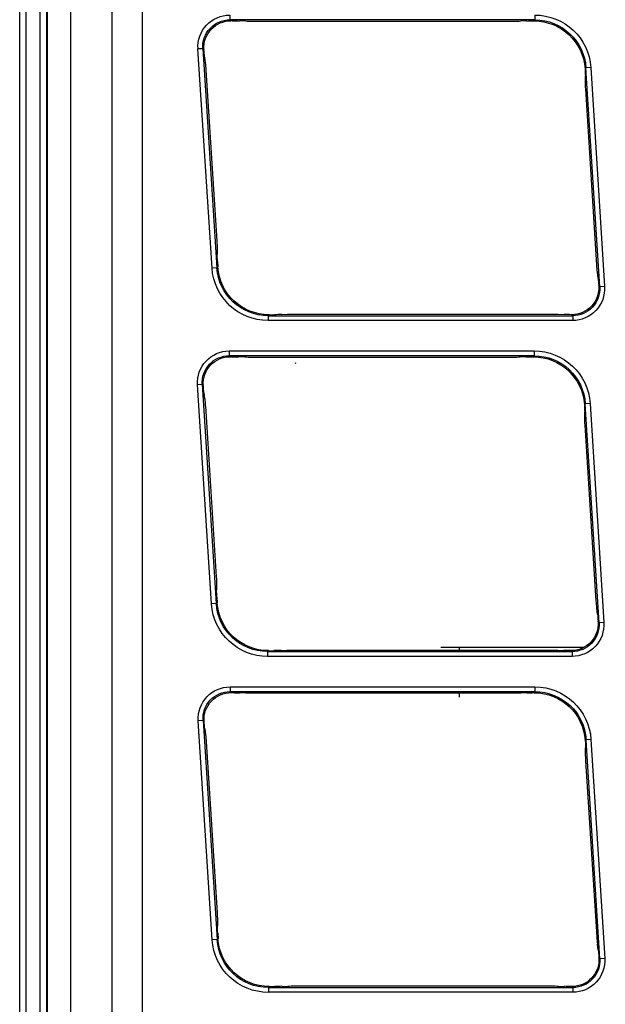
# Model space of a CAD drawing. Units: millimetres. Extents: x 120 to 1252, y 153 to 892.
# Drawn here: x 128 to 192, y 640 to 749 of the extents above; entities that cross this region are included whole.
import ezdxf

# ---------------------------------------------------------------- set-up
doc = ezdxf.new("R2010")
doc.units = ezdxf.units.MM
doc.layers.add('1', color=7, linetype='CONTINUOUS', true_color=0xffffff)

msp = doc.modelspace()

# ---------------------------------------------------------------- linework, layer by layer
at = {"layer": '1', "color": 0, "linetype": 'Continuous'}
for p, q in [((130.84, 590.55), (130.84, 838.26)), ((133.41, 590.55), (133.41, 838.26)), ((137.96, 590.55), (137.96, 838.26)), ((141.33, 590.55), (141.33, 838.26)), ((127.79, 605.33), (127.79, 826.06)), ((128.46, 826.06), (128.46, 605.33)), ((130.06, 611.57), (130.06, 826.06)), ((130.79, 612), (130.79, 826.47)), ((150.94, 749.32), (150.94, 748.79)), ((184.53, 749.32), (184.53, 748.79)), ((184.53, 748.79), (150.94, 748.79)), ((150.94, 748.79), (151.06, 748.68)), ((151.21, 748.68), (151.06, 748.68)), ((152.65, 748.63), (152.01, 748.67)), ((182.21, 748.61), (153.46, 748.61)), ((183.65, 748.67), (183.01, 748.63)), ((184.44, 748.68), (184.53, 748.79)), ((147.97, 745.61), (147.43, 745.58)), ((148.99, 721.43), (147.43, 745.58)), ((147.97, 745.61), (149.52, 721.47)), ((148.08, 745.51), (147.97, 745.61)), ((148.08, 745.51), (148.08, 745.5)), ((148.15, 744.69), (148.23, 744.05)), ((190.7, 743.52), (190.17, 743.49)), ((190.7, 743.52), (192.22, 719.39)), ((148.3, 743.25), (149.51, 724.42)), ((190.17, 743.49), (190.07, 743.39)), ((190.12, 741.96), (190.11, 742.6)), ((191.69, 719.35), (190.17, 743.49)), ((191.37, 721.77), (190.15, 741.15)), ((149.54, 723.61), (149.55, 722.97)), ((149.58, 722.17), (149.62, 721.57)), ((149.52, 721.47), (148.99, 721.43)), ((149.52, 721.47), (149.62, 721.57)), ((191.51, 720.32), (191.44, 720.96)), ((191.58, 719.46), (191.58, 719.52)), ((191.58, 719.46), (191.69, 719.35)), ((192.22, 719.39), (191.69, 719.35)), ((155.26, 716.28), (155.16, 716.18)), ((155.16, 716.18), (155.16, 715.65)), ((155.16, 716.18), (188.71, 716.18)), ((188.71, 715.65), (155.16, 715.65)), ((155.26, 716.28), (155.85, 716.28)), ((156.65, 716.3), (157.3, 716.34)), ((158.1, 716.35), (186.33, 716.35)), ((187.13, 716.34), (187.78, 716.3)), ((188.58, 716.28), (188.6, 716.28)), ((188.71, 716.18), (188.6, 716.28)), ((188.71, 716.18), (188.71, 715.65)), ((150.88, 712.29), (184.46, 712.29)), ((150.88, 712.29), (150.88, 711.76)), ((184.46, 712.29), (184.46, 711.76)), ((150.88, 711.76), (150.99, 711.65)), ((184.46, 711.76), (150.88, 711.76)), ((151.14, 711.65), (150.99, 711.65)), ((152.59, 711.6), (151.94, 711.64)), ((182.14, 711.58), (153.39, 711.58)), ((158.14, 710.93), (158.24, 710.97)), ((183.59, 711.64), (182.94, 711.6)), ((184.37, 711.65), (184.46, 711.76)), ((147.9, 708.58), (147.37, 708.55)), ((148.92, 684.4), (147.37, 708.55)), ((147.9, 708.58), (149.45, 684.44)), ((148.02, 708.48), (147.9, 708.58)), ((148.02, 708.48), (148.02, 708.47)), ((148.09, 707.66), (148.16, 707.02)), ((148.24, 706.22), (149.45, 687.39)), ((190.1, 706.46), (190.01, 706.36)), ((190.05, 704.93), (190.04, 705.57)), ((190.63, 706.49), (190.1, 706.46)), ((191.62, 682.32), (190.1, 706.46)), ((190.63, 706.49), (192.15, 682.36)), ((191.3, 684.74), (190.08, 704.12)), ((149.48, 686.58), (149.48, 685.94)), ((149.52, 685.14), (149.55, 684.54)), ((149.45, 684.44), (148.92, 684.4)), ((149.45, 684.44), (149.55, 684.54)), ((191.44, 683.29), (191.37, 683.93)), ((191.52, 682.43), (191.51, 682.49)), ((191.52, 682.43), (191.62, 682.32)), ((192.15, 682.36), (191.62, 682.32)), ((176.23, 679.6), (174.19, 679.6)), ((189.93, 679.6), (176.23, 679.6)), ((176.23, 679.32), (176.23, 679.6)), ((155.19, 679.25), (155.09, 679.15)), ((155.09, 679.15), (155.09, 678.62)), ((155.09, 679.15), (188.64, 679.15)), ((188.64, 678.62), (155.09, 678.62)), ((155.19, 679.25), (155.78, 679.25)), ((156.58, 679.27), (157.23, 679.31)), ((158.03, 679.32), (186.26, 679.32)), ((187.07, 679.31), (187.71, 679.27)), ((188.51, 679.25), (188.54, 679.25)), ((188.64, 679.15), (188.54, 679.25)), ((188.64, 679.15), (188.64, 678.62)), ((150.97, 675.26), (150.97, 674.73)), ((150.97, 675.26), (184.55, 675.26)), ((184.55, 675.26), (184.55, 674.73)), ((150.97, 674.73), (151.08, 674.62)), ((184.55, 674.73), (150.97, 674.73)), ((151.23, 674.62), (151.08, 674.62)), ((152.68, 674.57), (152.03, 674.61)), ((182.23, 674.55), (153.48, 674.55)), ((176.23, 674.13), (176.23, 674.55)), ((176.24, 674.13), (176.23, 674.13)), ((183.68, 674.61), (183.03, 674.57)), ((184.46, 674.62), (184.55, 674.73)), ((147.99, 671.55), (147.46, 671.52)), ((149.01, 647.37), (147.46, 671.52)), ((147.99, 671.55), (149.54, 647.41)), ((148.11, 671.45), (147.99, 671.55)), ((148.11, 671.45), (148.11, 671.44)), ((148.18, 670.63), (148.25, 669.99)), ((148.32, 669.19), (149.54, 650.36)), ((190.19, 669.43), (190.1, 669.33)), ((190.72, 669.46), (190.19, 669.43)), ((191.71, 645.29), (190.19, 669.43)), ((190.72, 669.46), (192.24, 645.33)), ((190.14, 667.9), (190.13, 668.54)), ((191.39, 647.71), (190.17, 667.09)), ((149.57, 649.55), (149.57, 648.91)), ((149.61, 648.11), (149.64, 647.51)), ((149.54, 647.41), (149.01, 647.37)), ((149.54, 647.41), (149.64, 647.51)), ((191.53, 646.26), (191.46, 646.9)), ((191.61, 645.4), (191.6, 645.46)), ((191.61, 645.4), (191.71, 645.29)), ((192.24, 645.33), (191.71, 645.29)), ((155.28, 642.22), (155.18, 642.12)), ((155.18, 642.12), (188.73, 642.12)), ((155.18, 642.12), (155.18, 641.59)), ((188.73, 641.59), (155.18, 641.59)), ((155.28, 642.22), (155.87, 642.22)), ((156.67, 642.24), (157.32, 642.28)), ((158.12, 642.29), (186.35, 642.29)), ((187.16, 642.28), (187.8, 642.24)), ((188.6, 642.22), (188.63, 642.22)), ((188.73, 642.12), (188.63, 642.22)), ((188.73, 642.12), (188.73, 641.59))]:
    msp.add_line(p, q, dxfattribs=at)
at = {"layer": '1', "color": 0, "linetype": 'Continuous', "extrusion": (0, 0, -1)}
for centre, major_axis, ratio, start_param, end_param in [((150.97, 745.78), (-2.66, 2.36), 0.991432, 5.497128, 7.123521), ((150.97, 745.78), (-2.27, 2.01), 0.98842, 5.497128, 7.123521), ((151.09, 745.68), (-2.26, 2.01), 0.991432, 5.497128, 7.123521), ((151.21, 748.54), (-1.6, 0), 0.087489, 1.570796, 2.094395), ((153.46, 748.75), (-1.61, 0), 0.087489, 4.712389, 5.235988), ((182.21, 748.75), (-1.61, 0), 0.087489, 4.18879, 4.712389), ((184.46, 748.54), (-1.6, 0), 0.087489, 1.047199, 1.557826), ((184.49, 743.09), (3.78, 4.29), 0.992017, 5.564412, 7.065539), ((148.23, 745.5), (-0.1, 1.6), 0.092508, 4.194786, 4.718385), ((148.15, 743.25), (-0.1, 1.6), 0.092508, 1.053194, 1.576792), ((189.94, 743.4), (-0.1, 1.6), 0.082248, 1.586809, 2.099615), ((190.28, 741.15), (-0.1, 1.6), 0.082248, 4.717608, 5.241208), ((149.36, 724.42), (-0.1, 1.6), 0.092508, 1.576791, 2.10039), ((149.73, 722.17), (-0.1, 1.6), 0.092508, 4.718386, 5.241984), ((155.2, 721.88), (4.42, 4.43), 0.992451, 2.361229, 3.860307), ((155.2, 721.88), (4.04, 4.05), 0.991045, 2.361229, 3.860307), ((155.3, 721.98), (4.04, 4.05), 0.992451, 2.36123, 3.860307), ((191.5, 721.77), (-0.1, 1.6), 0.082248, 4.194011, 4.71761), ((191.45, 719.52), (-0.1, 1.6), 0.082248, 1.052416, 1.576015), ((188.58, 719.29), (-2.14, 2.13), 0.992381, 2.300477, 3.926598), ((188.68, 719.19), (-2.52, 2.51), 0.992381, 2.300478, 3.926598), ((188.68, 719.19), (-2.15, 2.13), 0.989698, 2.300478, 3.926598), ((155.85, 716.43), (-1.61, 0), 0.087489, 4.188791, 4.712388), ((158.1, 716.21), (-1.6, 0), 0.087489, 1.047198, 1.570796), ((186.33, 716.21), (-1.61, 0), 0.087489, 1.570798, 2.094395), ((188.58, 716.43), (-1.6, 0), 0.087489, 4.712389, 5.235988), ((150.91, 708.75), (-2.66, 2.36), 0.991432, 5.497128, 7.123521), ((150.91, 708.75), (-2.27, 2.01), 0.98842, 5.497128, 7.123521), ((151.02, 708.65), (-2.26, 2.01), 0.991432, 5.497128, 7.123521), ((151.14, 711.51), (-1.61, 0), 0.087489, 1.570796, 2.094395), ((153.39, 711.72), (-1.6, 0), 0.087489, 4.712389, 5.235988), ((182.14, 711.72), (-1.6, 0), 0.087489, 4.18879, 4.712389), ((184.39, 711.51), (-1.6, 0), 0.087489, 1.047199, 1.557826), ((184.42, 706.06), (3.78, 4.29), 0.992017, 5.564412, 7.065539), ((148.17, 708.47), (-0.1, 1.6), 0.092508, 4.194786, 4.718385), ((148.09, 706.22), (-0.1, 1.6), 0.092508, 1.053194, 1.576792), ((189.87, 706.37), (-0.1, 1.6), 0.082248, 1.586809, 2.099615), ((190.21, 704.12), (-0.1, 1.6), 0.082248, 4.717608, 5.241207), ((149.3, 687.39), (-0.1, 1.6), 0.092508, 1.576791, 2.10039), ((149.66, 685.14), (-0.1, 1.6), 0.092508, 4.718386, 5.241985), ((155.14, 684.85), (4.42, 4.43), 0.992451, 2.361229, 3.860307), ((155.14, 684.85), (4.04, 4.05), 0.991045, 2.361229, 3.860307), ((155.23, 684.95), (4.04, 4.05), 0.992451, 2.36123, 3.860307), ((191.44, 684.74), (-0.1, 1.6), 0.082248, 4.194011, 4.71761), ((191.38, 682.49), (-0.1, 1.6), 0.082248, 1.052416, 1.576015), ((188.51, 682.26), (-2.14, 2.13), 0.992381, 2.300477, 3.926598), ((188.61, 682.16), (-2.52, 2.51), 0.992381, 2.300478, 3.926598), ((188.61, 682.16), (-2.15, 2.13), 0.989698, 2.300478, 3.926598), ((155.78, 679.4), (-1.6, 0), 0.087489, 4.188791, 4.712388), ((158.03, 679.18), (-1.6, 0), 0.087489, 1.047198, 1.570796), ((186.26, 679.18), (-1.6, 0), 0.087489, 1.570798, 2.094395), ((188.51, 679.4), (-1.61, 0), 0.087489, 4.712389, 5.235988), ((151, 671.72), (-2.66, 2.36), 0.991432, 5.497128, 7.123521), ((151, 671.72), (-2.27, 2.01), 0.98842, 5.497128, 7.123521), ((151.11, 671.62), (-2.26, 2.01), 0.991432, 5.497128, 7.123521), ((151.23, 674.48), (-1.61, 0), 0.087489, 1.570796, 2.094395), ((153.48, 674.69), (-1.6, 0), 0.087489, 4.712389, 5.235988), ((182.23, 674.69), (-1.61, 0), 0.087489, 4.18879, 4.712389), ((184.48, 674.48), (-1.61, 0), 0.087489, 1.047199, 1.557826), ((184.51, 669.03), (3.78, 4.29), 0.992017, 5.564412, 7.065539), ((148.25, 671.44), (-0.1, 1.6), 0.092508, 4.194786, 4.718385), ((148.18, 669.19), (-0.1, 1.6), 0.092508, 1.053195, 1.576793), ((189.96, 669.34), (-0.1, 1.6), 0.082248, 1.586809, 2.099615), ((190.3, 667.09), (-0.1, 1.6), 0.082248, 4.717608, 5.241206), ((149.39, 650.36), (-0.1, 1.6), 0.092508, 1.576791, 2.10039), ((149.75, 648.11), (-0.1, 1.6), 0.092508, 4.718386, 5.241985), ((155.22, 647.82), (4.42, 4.43), 0.992451, 2.361229, 3.860307), ((155.22, 647.82), (4.04, 4.05), 0.991045, 2.361229, 3.860307), ((155.32, 647.92), (4.04, 4.05), 0.992451, 2.36123, 3.860307), ((191.53, 647.71), (-0.1, 1.6), 0.082248, 4.194011, 4.71761), ((191.47, 645.46), (-0.1, 1.6), 0.082248, 1.052416, 1.576015), ((188.6, 645.23), (-2.14, 2.13), 0.992381, 2.300477, 3.926598), ((188.7, 645.13), (-2.52, 2.51), 0.992381, 2.300478, 3.926598), ((188.7, 645.13), (-2.15, 2.13), 0.989698, 2.300478, 3.926598), ((155.87, 642.37), (-1.6, 0), 0.087489, 4.188791, 4.712388), ((158.12, 642.15), (-1.61, 0), 0.087489, 1.047198, 1.570796), ((186.35, 642.15), (-1.61, 0), 0.087489, 1.570798, 2.094395), ((188.6, 642.37), (-1.61, 0), 0.087489, 4.712389, 5.235988)]:
    msp.add_ellipse(centre, major_axis=major_axis, ratio=ratio, start_param=start_param, end_param=end_param, dxfattribs=at)
at = {"layer": '1', "color": 0, "linetype": 'Continuous', "extrusion": (2.34979e-13, -3.16136e-13, -1)}
for centre, major_axis, start_param, end_param in [((184.49, 743.09), (4.13, 4.69), 5.564412, 7.065539), ((184.4, 742.99), (3.77, 4.28), 5.56807, 7.06249), ((184.42, 706.06), (4.13, 4.69), 5.564412, 7.065539), ((184.33, 705.96), (3.77, 4.28), 5.56807, 7.06249), ((184.51, 669.03), (4.13, 4.69), 5.564412, 7.065539), ((184.42, 668.93), (3.77, 4.28), 5.56807, 7.06249)]:
    msp.add_ellipse(centre, major_axis=major_axis, ratio=0.993272, start_param=start_param, end_param=end_param, dxfattribs=at)
at = {"layer": '1', "color": 0, "linetype": 'Continuous'}
for points, knots in [([(130.84, 729.44), (130.84, 730.81), (130.84, 732.18), (130.84, 740.48), (130.84, 747.41), (130.84, 755.79), (130.84, 757.24), (130.84, 758.94), (130.84, 759.19), (130.84, 759.44)], [0, 0, 0, 0, 0.136775, 0.136775, 0.830152, 0.830152, 0.974838, 0.974838, 1, 1, 1, 1]), ([(130.84, 728.22), (130.84, 728.33), (130.84, 728.44), (130.84, 728.85), (130.84, 729.14), (130.84, 729.44)], [0, 0, 0, 0, 0.265955, 0.265955, 1, 1, 1, 1])]:
    msp.add_open_spline(points, degree=3, knots=knots, dxfattribs=at)
for points in [[(184.46, 748.68), (184.45, 748.68), (184.44, 748.68), (184.44, 748.68)], [(190.07, 743.4), (190.07, 743.4), (190.07, 743.39), (190.07, 743.39)], [(184.39, 711.65), (184.38, 711.65), (184.38, 711.65), (184.37, 711.65)], [(190.01, 706.37), (190.01, 706.37), (190.01, 706.36), (190.01, 706.36)], [(184.48, 674.62), (184.47, 674.62), (184.47, 674.62), (184.46, 674.62)], [(190.1, 669.34), (190.1, 669.34), (190.1, 669.33), (190.1, 669.33)]]:
    msp.add_open_spline(points, degree=3, dxfattribs=at)

doc.saveas('drawing.dxf')
